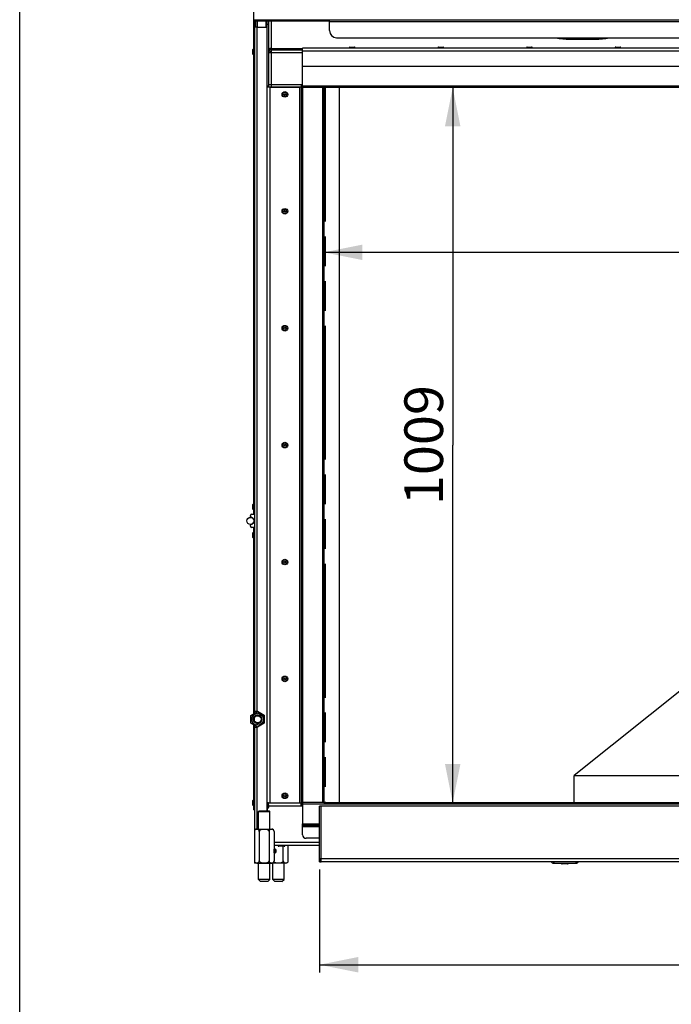
# Model space of a CAD drawing. Units: millimetres. Extents: x 0 to 7636, y 0 to 5400.
# Drawn here: x 0 to 919, y 2847 to 4236 of the extents above; entities that cross this region are included whole.
import ezdxf
from ezdxf.enums import TextEntityAlignment as Align

# ---------------------------------------------------------------- set-up
doc = ezdxf.new("R2010")
doc.units = ezdxf.units.MM
doc.header["$LTSCALE"] = 420
doc.linetypes.add('PHANTOM', pattern=[0.8, 0.45, -0.05, 0.1, -0.05, 0.1, -0.05])
doc.layers.get('0').update_dxf_attribs({"linetype": 'CONTINUOUS'})
for name, color, linetype in [('BLKNGL-4_0X12-AL-ST-ELVZTEKEN', 7, 'CONTINUOUS'), ('BLKNGL-4_0X9_5-AL-ST-ELVZTEKEN', 7, 'CONTINUOUS'), ('BR100GO080030TEKEN', 7, 'CONTINUOUS'), ('DEFAULT_3', 7, 'PHANTOM'), ('DIN7337A-4_0X7_0-AL-ST-ELVTEKEN', 7, 'CONTINUOUS'), ('DIN7337A-5X10-ST-ST-ELVZTEKEN', 7, 'CONTINUOUS'), ('DIN914-M16X100TEKEN', 7, 'CONTINUOUS'), ('INC-10015515858-2DMAAT', 7, 'CONTINUOUS'), ('INC-10015515858-2DTEKST', 7, 'CONTINUOUS'), ('P002A00015558TEKEN', 7, 'CONTINUOUS'), ('P004A00015500TEKEN', 7, 'CONTINUOUS'), ('P008A00015558TEKEN', 7, 'CONTINUOUS'), ('P011A10000058TEKEN', 7, 'CONTINUOUS'), ('P013A10000000TEKEN', 7, 'CONTINUOUS'), ('P043A00000058TEKEN', 7, 'CONTINUOUS'), ('P048A00000058TEKEN', 7, 'CONTINUOUS'), ('P058A00000000TEKEN', 7, 'CONTINUOUS'), ('P147I10000000TEKEN', 7, 'CONTINUOUS'), ('P148A00015800TEKEN', 7, 'CONTINUOUS'), ('P201A00000000TEKEN', 7, 'CONTINUOUS'), ('P301A00015558TEKEN', 7, 'CONTINUOUS'), ('P303A10000058TEKEN', 7, 'CONTINUOUS'), ('P313A10000058TEKEN', 7, 'CONTINUOUS'), ('P420I10000000TEKEN', 7, 'CONTINUOUS'), ('P423I00015800TEKEN', 7, 'CONTINUOUS'), ('P424I00015800TEKEN', 7, 'CONTINUOUS'), ('ZSKNTVM-M12-STAALTEKEN', 7, 'CONTINUOUS'), ('ZSKNTVM-M16-STAALTEKEN', 7, 'CONTINUOUS')]:
    doc.layers.add(name, color=color, linetype=linetype)
doc.styles.add('TEXTSTYLE_2', font='ar_wgl_b.ttf')
doc.dimstyles.new('DIMSTYLE_1', dxfattribs={"dimtxt": 54.545455, "dimasz": 54.545455, "dimexe": 0.6, "dimexo": 0.6, "dimgap": 0.75, "dimtad": 1, "dimdec": 0, "dimdsep": 46, "dimtxsty": 'TEXTSTYLE_2', "dimblk": '_FILLED', "dimblk1": '_FILLED', "dimblk2": '_FILLED', "dimcen": 0.09, "dimazin": 2, "dimtp": 0.5, "dimtm": 0.5, "dimtfac": 1, "dimtdec": 0, "dimtofl": 0, "dimtmove": 0, "dimatfit": 3, "dimldrblk": '_FILLED', "dimfxl": 0, "dimtolj": 1, "dimarcsym": 0})

# ---------------------------------------------------------------- blocks, each defined once
blk = doc.blocks.new('_FILLED')
at = {"color": 0, "linetype": 'ByBlock'}
blk.add_solid([(0, 0), (-1, 0.2), (-1, -0.2)], dxfattribs=at)
blk = doc.blocks.new('*D2')
at = {"layer": 'INC-10015515858-2DMAAT', "color": 1, "linetype": 'Continuous'}
for p in [(429.1, 3907.9), (2009.1, 3907.9)]:
    blk.add_line(p, (1219.1, 3907.9), dxfattribs=at)
at = {"layer": 'INC-10015515858-2DMAAT', "color": 1, "linetype": 'Continuous', "xscale": 54.5454545455, "yscale": 54.5454545455, "zscale": 54.5454545455}
for p, rotation in [((429.1, 3907.9), 180), ((2009.1, 3907.9), 360)]:
    blk.add_blockref('_FILLED', p, dxfattribs=dict(at, rotation=rotation))
at = {"layer": 'INC-10015515858-2DMAAT', "color": 1, "linetype": 'Continuous', "style": 'TEXTSTYLE_2', "width": 0.932342}
blk.add_text('1580', height=54.55, dxfattribs=at).set_placement((1134.3, 3921.6), (1303.9, 3921.6), align=Align.FIT)
blk = doc.blocks.new('*D3')
at = {"layer": 'INC-10015515858-2DMAAT', "color": 1, "linetype": 'Continuous'}
for p in [(610.9, 4140.3), (610.9, 3131.3)]:
    blk.add_line(p, (610.9, 3635.8), dxfattribs=at)
at = {"layer": 'INC-10015515858-2DMAAT', "color": 1, "linetype": 'Continuous', "xscale": 54.5454545455, "yscale": 54.5454545455, "zscale": 54.5454545455}
for p, rotation in [((610.9, 4140.3), 90), ((610.9, 3131.3), 270)]:
    blk.add_blockref('_FILLED', p, dxfattribs=dict(at, rotation=rotation))
at = {"layer": 'INC-10015515858-2DMAAT', "color": 1, "linetype": 'Continuous', "style": 'TEXTSTYLE_2', "width": 0.945854}
blk.add_text('1009', height=54.55, rotation=90, dxfattribs=at).set_placement((597.3, 3551.1), (597.3, 3720.6), align=Align.FIT)
blk = doc.blocks.new('*D17')
at = {"layer": 'INC-10015515858-2DMAAT', "color": 1, "linetype": 'Continuous'}
for p, q in [((423.1, 3036.9), (423.1, 2891.5)), ((2017.1, 3036.9), (2017.1, 2891.5)), ((423.1, 2902.4), (1220.1, 2902.4)), ((2017.1, 2902.4), (1220.1, 2902.4))]:
    blk.add_line(p, q, dxfattribs=at)
at = {"layer": 'INC-10015515858-2DMAAT', "color": 1, "linetype": 'Continuous', "xscale": 54.5454545455, "yscale": 54.5454545455, "zscale": 54.5454545455, "rotation": 180}
blk.add_blockref('_FILLED', (423.1, 2902.4), dxfattribs=at)
at = {"layer": 'INC-10015515858-2DMAAT', "color": 1, "linetype": 'Continuous', "xscale": 54.5454545455, "yscale": 54.5454545455, "zscale": 54.5454545455}
blk.add_blockref('_FILLED', (2017.1, 2902.4), dxfattribs=at)
at = {"layer": 'INC-10015515858-2DMAAT', "color": 1, "linetype": 'Continuous', "style": 'TEXTSTYLE_2', "width": 0.91921}
blk.add_text('1594', height=54.55, dxfattribs=at).set_placement((1135.3, 2916), (1304.9, 2916), align=Align.FIT)

msp = doc.modelspace()

# ---------------------------------------------------------------- linework, layer by layer
at = {"layer": 'BLKNGL-4_0X12-AL-ST-ELVZTEKEN', "color": 5, "linetype": 'Continuous'}
for centre, radius in [((374.107, 4130.823), 4), ((374.107, 4130.823), 3.2), ((374.107, 4130.823), 1.25), ((374.107, 3965.823), 4), ((374.107, 3965.823), 3.2), ((374.107, 3965.823), 1.25), ((374.107, 3800.823), 4), ((374.107, 3800.823), 3.2), ((374.107, 3800.823), 1.25), ((374.107, 3635.823), 4), ((374.107, 3635.823), 3.2), ((374.107, 3635.823), 1.25), ((374.107, 3470.823), 4), ((374.107, 3470.823), 3.2), ((374.107, 3470.823), 1.25), ((374.107, 3305.823), 4), ((374.107, 3305.823), 3.2), ((374.107, 3305.823), 1.25), ((374.107, 3140.823), 4), ((374.107, 3140.823), 3.2), ((374.107, 3140.823), 1.25)]:
    msp.add_circle(centre, radius, dxfattribs=at)
at = {"layer": 'BLKNGL-4_0X9_5-AL-ST-ELVZTEKEN', "color": 5, "linetype": 'Continuous'}
for p, q in [((465.907, 4197.523), (472.307, 4197.523)), ((590.907, 4197.523), (597.307, 4197.523)), ((715.907, 4197.523), (722.307, 4197.523)), ((840.907, 4197.523), (847.307, 4197.523)), ((465.107, 4195.823), (465.107, 4196.723)), ((465.107, 4196.723), (473.107, 4196.723)), ((473.107, 4195.823), (473.107, 4196.723)), ((590.107, 4195.823), (590.107, 4196.723)), ((590.107, 4196.723), (598.107, 4196.723)), ((598.107, 4195.823), (598.107, 4196.723)), ((715.107, 4195.823), (715.107, 4196.723)), ((715.107, 4196.723), (723.107, 4196.723)), ((723.107, 4195.823), (723.107, 4196.723)), ((840.107, 4195.823), (840.107, 4196.723)), ((840.107, 4196.723), (848.107, 4196.723)), ((848.107, 4195.823), (848.107, 4196.723)), ((397.407, 4130.123), (397.407, 4136.523)), ((398.207, 4129.323), (398.207, 4137.323)), ((399.107, 4137.323), (398.207, 4137.323)), ((399.107, 4129.323), (398.207, 4129.323)), ((397.407, 4115.123), (397.407, 4121.523)), ((398.207, 4114.323), (398.207, 4122.323)), ((399.107, 4122.323), (398.207, 4122.323)), ((399.107, 4114.323), (398.207, 4114.323)), ((397.407, 3150.123), (397.407, 3156.523)), ((398.207, 3149.323), (398.207, 3157.323)), ((399.107, 3157.323), (398.207, 3157.323)), ((397.407, 3135.123), (397.407, 3141.523)), ((399.107, 3149.323), (398.207, 3149.323)), ((398.207, 3134.323), (398.207, 3142.323)), ((399.107, 3142.323), (398.207, 3142.323)), ((399.107, 3134.323), (398.207, 3134.323))]:
    msp.add_line(p, q, dxfattribs=at)
for centre, start, end in [((465.907, 4196.723), 90, 180), ((472.307, 4196.723), 0, 90), ((590.907, 4196.723), 90, 180), ((597.307, 4196.723), 0, 90), ((715.907, 4196.723), 90, 180), ((722.307, 4196.723), 0, 90), ((840.907, 4196.723), 90, 180), ((847.307, 4196.723), 0, 90), ((398.207, 4136.523), 90, 180), ((398.207, 4130.123), 180, 270), ((398.207, 4121.523), 90, 180), ((398.207, 4115.123), 180, 270), ((398.207, 3156.523), 90, 180), ((398.207, 3150.123), 180, 270), ((398.207, 3141.523), 90, 180), ((398.207, 3135.123), 180, 270)]:
    msp.add_arc(centre, 0.8, start, end, dxfattribs=at)
at = {"layer": 'BR100GO080030TEKEN', "color": 5, "linetype": 'Continuous'}
for p, q in [((943.064, 3298.088), (782.107, 3169.323)), ((782.107, 3169.323), (1656.107, 3169.323)), ((782.107, 3131.323), (782.107, 3169.323))]:
    msp.add_line(p, q, dxfattribs=at)
at = {"layer": 'DEFAULT_3', "color": 6, "linetype": 'PHANTOM'}
msp.add_line((431.107, 4140.323), (431.107, 3131.323), dxfattribs=at)
at = {"layer": 'DIN7337A-4_0X7_0-AL-ST-ELVTEKEN', "color": 5, "linetype": 'Continuous'}
for p, q in [((329.107, 4187.623), (329.107, 4194.023)), ((329.907, 4186.823), (329.907, 4194.823)), ((330.107, 4194.823), (329.907, 4194.823)), ((330.107, 4186.823), (329.907, 4186.823)), ((329.107, 3545.623), (329.107, 3552.023)), ((329.907, 3544.823), (329.907, 3552.823)), ((330.107, 3552.823), (329.907, 3552.823)), ((330.107, 3544.823), (329.907, 3544.823)), ((329.107, 3505.623), (329.107, 3512.023)), ((329.907, 3504.823), (329.907, 3512.823)), ((330.107, 3512.823), (329.907, 3512.823)), ((330.107, 3504.823), (329.907, 3504.823)), ((329.107, 3127.623), (329.107, 3134.023)), ((329.907, 3126.823), (329.907, 3134.823)), ((330.107, 3134.823), (329.907, 3134.823)), ((330.107, 3126.823), (329.907, 3126.823))]:
    msp.add_line(p, q, dxfattribs=at)
for centre, start, end in [((329.907, 4194.023), 90, 180), ((329.907, 4187.623), 180, 270), ((329.907, 3552.023), 90, 180), ((329.907, 3545.623), 180, 270), ((329.907, 3512.023), 90, 180), ((329.907, 3505.623), 180, 270), ((329.907, 3134.023), 90, 180), ((329.907, 3127.623), 180, 270)]:
    msp.add_arc(centre, 0.8, start, end, dxfattribs=at)
at = {"layer": 'DIN7337A-5X10-ST-ST-ELVZTEKEN', "color": 5, "linetype": 'Continuous'}
for p, q in [((358.857, 3065.323), (358.82, 3065.323)), ((358.857, 3060.323), (358.82, 3060.323)), ((358.857, 3065.323), (359.107, 3065.073)), ((358.857, 3060.323), (358.857, 3065.323)), ((358.857, 3060.323), (359.107, 3060.573)), ((359.107, 3060.573), (359.107, 3065.073)), ((359.732, 3064.385), (359.107, 3064.385)), ((359.732, 3061.26), (359.107, 3061.26)), ((359.732, 3064.385), (359.732, 3061.26)), ((361.607, 3064.385), (361.607, 3061.26)), ((364.607, 3070.823), (364.607, 3070.523)), ((374.107, 3070.523), (364.607, 3070.523)), ((373.307, 3069.723), (365.407, 3069.723)), ((374.107, 3070.823), (374.107, 3070.523)), ((764.357, 3045.823), (764.357, 3045.523)), ((773.857, 3045.523), (764.357, 3045.523)), ((773.057, 3044.723), (765.157, 3044.723)), ((773.857, 3045.823), (773.857, 3045.523))]:
    msp.add_line(p, q, dxfattribs=at)
for centre, radius, start, end in [((360.67, 3064.385), 0.938, 0, 180), ((360.67, 3061.26), 0.938, 180, 360), ((365.407, 3070.523), 0.8, 180, 270), ((373.307, 3070.523), 0.8, 270, 360), ((765.157, 3045.523), 0.8, 180, 270), ((773.057, 3045.523), 0.8, 270, 360)]:
    msp.add_arc(centre, radius, start, end, dxfattribs=at)
at = {"layer": 'DIN914-M16X100TEKEN', "color": 5, "linetype": 'Continuous'}
for p, q in [((337.964, 3119.823), (336.964, 3118.823)), ((336.964, 3093.823), (336.964, 3118.823)), ((336.964, 3118.823), (352.964, 3118.823)), ((337.964, 3119.823), (351.964, 3119.823)), ((351.964, 3119.823), (352.964, 3118.823)), ((352.964, 3093.823), (352.964, 3118.823)), ((336.964, 3022.823), (336.964, 3045.823)), ((352.964, 3022.823), (352.964, 3045.823)), ((356.964, 3022.823), (356.964, 3045.823)), ((372.964, 3022.823), (372.964, 3045.823)), ((339.964, 3019.823), (336.964, 3022.823)), ((352.964, 3022.823), (336.964, 3022.823)), ((349.964, 3019.823), (339.964, 3019.823)), ((349.964, 3019.823), (352.964, 3022.823)), ((359.964, 3019.823), (356.964, 3022.823)), ((372.964, 3022.823), (356.964, 3022.823)), ((369.964, 3019.823), (359.964, 3019.823)), ((369.964, 3019.823), (372.964, 3022.823))]:
    msp.add_line(p, q, dxfattribs=at)
at = {"layer": 'INC-10015515858-2DTEKST', "color": 5, "linetype": 'Continuous'}
msp.add_line((0, 0), (0, 5400), dxfattribs=at)
at = {"layer": 'P002A00015558TEKEN', "color": 5, "linetype": 'Continuous'}
for p, q in [((351.107, 3123.323), (351.107, 3130.823)), ((351.107, 3130.823), (395.107, 3130.823)), ((351.107, 3126.823), (399.107, 3126.823)), ((397.107, 3126.823), (397.107, 3130.823)), ((349.607, 3123.323), (349.107, 3122.823)), ((349.107, 3122.823), (349.107, 3119.823)), ((351.107, 3123.323), (349.607, 3123.323)), ((423.107, 3074.823), (358.82, 3074.823)), ((423.107, 3070.823), (358.82, 3070.823))]:
    msp.add_line(p, q, dxfattribs=at)
at = {"layer": 'P004A00015500TEKEN', "color": 5, "linetype": 'Continuous'}
msp.add_line((353.128, 4194.823), (355.107, 4194.823), dxfattribs=at)
at = {"layer": 'P008A00015558TEKEN', "color": 5, "linetype": 'Continuous'}
for p, q in [((355.107, 4140.823), (355.107, 4234.823)), ((351.107, 4194.781), (353.107, 4194.781)), ((351.555, 4191.655), (351.107, 4191.655)), ((351.535, 4191.609), (351.107, 4191.609)), ((351.107, 4189.823), (351.17, 4189.823)), ((351.17, 4190.53), (353.139, 4190.176)), ((351.17, 4189.823), (399.107, 4189.823)), ((353.107, 4194.781), (353.107, 4193.274)), ((355.107, 4195.475), (399.107, 4195.475)), ((355.107, 4193.823), (399.107, 4193.823)), ((351.107, 4144.823), (399.107, 4144.823)), ((397.107, 4143.823), (397.107, 4140.823)), ((353.29, 4140.823), (395.107, 4140.823))]:
    msp.add_line(p, q, dxfattribs=at)
for centre, radius, end in [((355.107, 4189.823), 4, 169.817932), ((355.107, 4189.823), 2, 180), ((398.107, 4143.823), 1, 180)]:
    msp.add_arc(centre, radius, 90, end, dxfattribs=at)
for points, knots in [([(353.102, 4195.382), (352.61, 4195.332), (351.959, 4195.233), (351.305, 4195.027), (351.107, 4194.856), (351.107, 4194.781)], [0, 0, 0, 0, 0.69277899, 0.894763, 1, 1, 1, 1]), ([(355.107, 4195.475), (354.933, 4195.475), (354.263, 4195.468), (353.594, 4195.431), (353.102, 4195.382)], [0, 0, 0, 0, 0.26077897, 1, 1, 1, 1]), ([(355.107, 4195.128), (354.852, 4195.128), (354.385, 4195.115), (353.744, 4195.042), (353.362, 4194.966), (353.107, 4194.848), (353.107, 4194.781)], [0, 0, 0, 0, 0.37012923, 0.68582781, 0.902326, 1, 1, 1, 1]), ([(399.078, 4143.646), (399.034, 4143.913), (398.877, 4144.432), (398.374, 4144.823), (398.107, 4144.823)], [0, 0, 0, 0, 0.50310096, 1, 1, 1, 1]), ([(399.107, 4144.057), (399.107, 4144.277), (398.8, 4144.713), (398.338, 4144.823), (398.107, 4144.823)], [0, 0, 0, 0, 0.48845855, 1, 1, 1, 1])]:
    msp.add_open_spline(points, degree=3, knots=knots, dxfattribs=at)
at = {"layer": 'P011A10000058TEKEN', "color": 5, "linetype": 'Continuous'}
for p, q in [((333.107, 4225.823), (333.107, 4234.823)), ((335.107, 4234.823), (335.107, 4225.823)), ((347.107, 4234.823), (347.107, 4225.823)), ((349.107, 4142.823), (349.107, 4234.823)), ((349.107, 4229.823), (351.107, 4229.823)), ((351.107, 4234.823), (351.107, 4141.823)), ((349.107, 4142.823), (351.107, 4142.823)), ((351.107, 4141.823), (349.107, 4141.823)), ((399.107, 4140.823), (349.412, 4140.823)), ((353.107, 4140.823), (353.107, 3130.823)), ((395.107, 3130.823), (395.107, 4140.823)), ((397.107, 4140.823), (397.107, 3130.823)), ((349.107, 3129.823), (351.107, 3129.823)), ((351.107, 3128.823), (349.107, 3128.823)), ((349.107, 3128.323), (349.107, 3124.323)), ((351.107, 3128.323), (349.107, 3128.323)), ((351.108, 3130.823), (349.412, 3130.823)), ((351.107, 3128.323), (351.107, 3124.323)), ((353.107, 3130.823), (399.107, 3130.823)), ((349.107, 3124.323), (351.107, 3124.323)), ((349.107, 3123.823), (351.107, 3123.823)), ((349.607, 3123.323), (349.107, 3123.323))]:
    msp.add_line(p, q, dxfattribs=at)
msp.add_open_spline([(351.107, 4141.823), (351.107, 4141.754), (351.108, 4141.499), (351.103, 4141.244), (351.126, 4141.06)], degree=3, knots=[0, 0, 0, 0, 0.27079734, 1, 1, 1, 1], dxfattribs=at)
for points in [[(349.214, 4140.911), (349.259, 4140.854), (349.339, 4140.823), (349.412, 4140.823)], [(349.214, 3130.734), (349.259, 3130.791), (349.339, 3130.823), (349.412, 3130.823)]]:
    msp.add_open_spline(points, degree=3, dxfattribs=at)
at = {"layer": 'P013A10000000TEKEN', "color": 5, "linetype": 'Continuous'}
for p, q in [((331.107, 4225.823), (331.107, 3260.081)), ((335.107, 4225.823), (331.107, 4225.823)), ((335.107, 3260.081), (335.107, 4225.823)), ((335.107, 4225.823), (348.607, 4225.823)), ((349.107, 3119.823), (349.107, 4225.323)), ((325.607, 3534.992), (325.607, 3536.323)), ((327.607, 3538.323), (331.107, 3538.323)), ((325.607, 3521.323), (325.607, 3522.653)), ((331.107, 3519.323), (327.607, 3519.323)), ((331.107, 3260.081), (335.357, 3260.081)), ((335.357, 3260.081), (345.107, 3254.452)), ((345.107, 3254.452), (345.107, 3243.193)), ((345.107, 3243.193), (335.357, 3237.564)), ((331.107, 3237.564), (331.107, 3090.573)), ((331.107, 3237.564), (335.357, 3237.564)), ((335.107, 3093.823), (335.107, 3237.564)), ((331.107, 3049.073), (331.107, 3045.823)), ((334.357, 3045.823), (331.107, 3045.823))]:
    msp.add_line(p, q, dxfattribs=at)
for centre, radius, start, end in [((348.607, 4225.323), 0.5, 0, 90), ((327.607, 3536.323), 2, 90, 180), ((326.607, 3534.992), 1, 180, 260.793104), ((325.607, 3528.823), 5.25, 279.206896, 80.793104), ((326.607, 3522.653), 1, 99.206896, 180), ((327.607, 3521.323), 2, 180, 270)]:
    msp.add_arc(centre, radius, start, end, dxfattribs=at)
at = {"layer": 'P043A00000058TEKEN', "color": 5, "linetype": 'Continuous'}
msp.add_circle((325.607, 3528.823), 5, dxfattribs=at)
at = {"layer": 'P048A00000058TEKEN', "color": 5, "linetype": 'Continuous'}
for p, q in [((753.107, 3047.823), (753.107, 3045.823)), ((753.107, 3045.823), (785.107, 3045.823)), ((753.607, 3047.823), (753.607, 3045.823)), ((784.607, 3047.823), (784.607, 3045.823)), ((785.107, 3047.823), (785.107, 3045.823))]:
    msp.add_line(p, q, dxfattribs=at)
for centre, start, end in [((753.107, 3049.823), 210, 270), ((785.107, 3049.823), 270, 330)]:
    msp.add_arc(centre, 4, start, end, dxfattribs=at)
at = {"layer": 'P058A00000000TEKEN', "color": 5, "linetype": 'Continuous'}
for p, q in [((423.107, 3047.823), (423.107, 3126.323)), ((425.107, 3126.323), (423.107, 3126.323)), ((425.107, 3047.823), (425.107, 3126.323)), ((423.107, 3051.823), (425.107, 3051.823)), ((423.107, 3047.823), (425.107, 3047.823))]:
    msp.add_line(p, q, dxfattribs=at)
at = {"layer": 'P147I10000000TEKEN', "color": 5, "linetype": 'Continuous'}
msp.add_line((451.107, 3131.323), (451.107, 4140.323), dxfattribs=at)
at = {"layer": 'P148A00015800TEKEN', "color": 5, "linetype": 'Continuous'}
for p, q in [((423.107, 3051.823), (423.107, 3125.823)), ((2014.607, 3126.323), (423.607, 3126.323)), ((423.107, 3051.823), (423.107, 3047.823)), ((2015.107, 3051.823), (423.107, 3051.823)), ((2015.107, 3047.823), (423.107, 3047.823))]:
    msp.add_line(p, q, dxfattribs=at)
msp.add_arc((423.607, 3125.823), 0.5, 90, 180, dxfattribs=at)
at = {"layer": 'P201A00000000TEKEN', "color": 5, "linetype": 'Continuous'}
for p, q in [((776.107, 4209.109), (776.107, 4208.762)), ((776.107, 4209.109), (812.107, 4209.109)), ((776.107, 4208.762), (812.107, 4208.762)), ((812.107, 4209.109), (812.107, 4208.762))]:
    msp.add_line(p, q, dxfattribs=at)
for centre, radius, start, end in [((776.126, 4315.554), 106.792, 259.286691, 269.990011), ((776.123, 4315.886), 106.777, 260.08395, 269.991679), ((812.092, 4315.882), 106.773, 270.008111, 279.873937), ((812.089, 4315.552), 106.791, 270.009897, 280.688402)]:
    msp.add_arc(centre, radius, start, end, dxfattribs=at)
at = {"layer": 'P301A00015558TEKEN', "color": 5, "linetype": 'Continuous'}
for p, q in [((330.107, 4235.823), (330.107, 4470.823)), ((330.107, 4234.823), (330.107, 4235.823)), ((330.107, 4235.823), (2108.107, 4235.823)), ((330.107, 4234.823), (437.107, 4234.823)), ((340.107, 4234.823), (340.107, 4235.823)), ((437.107, 4220.823), (437.107, 4235.823)), ((437.107, 4233.823), (2001.107, 4233.823)), ((447.107, 4210.823), (1991.107, 4210.823))]:
    msp.add_line(p, q, dxfattribs=at)
msp.add_arc((447.107, 4220.823), 10, 180, 270, dxfattribs=at)
at = {"layer": 'P303A10000058TEKEN', "color": 5, "linetype": 'Continuous'}
for p, q in [((330.107, 4224.323), (330.107, 4234.823)), ((330.107, 4234.323), (331.107, 4234.323)), ((331.107, 4234.823), (331.107, 4226.548)), ((330.107, 3538.323), (330.107, 4224.323)), ((330.107, 4224.323), (331.107, 4224.323)), ((331.107, 4224.323), (331.107, 3539.823)), ((330.107, 3539.823), (331.107, 3539.823)), ((330.107, 3538.823), (331.107, 3538.823))]:
    msp.add_line(p, q, dxfattribs=at)
at = {"layer": 'P313A10000058TEKEN', "color": 5, "linetype": 'Continuous'}
for p, q in [((330.107, 3269.823), (330.107, 3519.323)), ((330.107, 3518.823), (331.107, 3518.823)), ((330.107, 3517.823), (331.107, 3517.823)), ((331.107, 3517.823), (331.107, 3269.823)), ((330.107, 3256.617), (330.107, 3269.823)), ((330.107, 3269.823), (331.107, 3269.823)), ((330.107, 3268.823), (331.107, 3268.823)), ((331.107, 3267.823), (330.107, 3267.823)), ((331.107, 3257.194), (331.107, 3260.081)), ((330.107, 3120.823), (330.107, 3241.028)), ((331.107, 3246.475), (331.107, 3251.171)), ((331.107, 3237.564), (331.107, 3240.451)), ((331.107, 3229.823), (330.107, 3229.823)), ((330.107, 3228.823), (331.107, 3228.823)), ((330.107, 3227.823), (331.107, 3227.823)), ((331.107, 3227.823), (331.107, 3129.703)), ((330.107, 3130.823), (331.107, 3130.823)), ((330.107, 3120.823), (331.107, 3120.823))]:
    msp.add_line(p, q, dxfattribs=at)
at = {"layer": 'P420I10000000TEKEN', "color": 5, "linetype": 'Continuous'}
for p, q in [((398.107, 4144.823), (398.107, 4140.823)), ((399.107, 4140.323), (399.107, 3131.323)), ((429.1, 4140.323), (399.107, 4140.323)), ((427.107, 4140.323), (427.107, 3131.323)), ((429.107, 4140.323), (429.107, 3131.323)), ((398.107, 3126.823), (398.107, 3130.823)), ((429.1, 3131.323), (399.107, 3131.323))]:
    msp.add_line(p, q, dxfattribs=at)
at = {"layer": 'P423I00015800TEKEN', "color": 5, "linetype": 'Continuous'}
for p, q in [((399.107, 3131.323), (399.107, 3101.323)), ((399.107, 3129.323), (2039.107, 3129.323)), ((429.1, 3131.323), (2009.114, 3131.323)), ((399.107, 3085.823), (399.107, 3101.323)), ((399.107, 3101.323), (423.107, 3101.323)), ((423.107, 3098.823), (399.107, 3098.823)), ((423.107, 3096.823), (399.107, 3096.823)), ((423.107, 3080.823), (404.107, 3080.823))]:
    msp.add_line(p, q, dxfattribs=at)
msp.add_arc((404.107, 3085.823), 5, 180, 270, dxfattribs=at)
at = {"layer": 'P424I00015800TEKEN', "color": 5, "linetype": 'Continuous'}
for p, q in [((399.107, 4170.323), (399.107, 4195.823)), ((2039.107, 4195.823), (399.107, 4195.823)), ((2039.107, 4191.823), (399.107, 4191.823)), ((399.107, 4140.33), (399.107, 4170.323)), ((2039.107, 4170.323), (399.107, 4170.323)), ((2039.107, 4142.323), (399.107, 4142.323)), ((2009.114, 4140.323), (429.1, 4140.323))]:
    msp.add_line(p, q, dxfattribs=at)
at = {"layer": 'ZSKNTVM-M12-STAALTEKEN', "color": 5, "linetype": 'Continuous'}
for p, q in [((326.107, 3254.307), (335.607, 3259.792)), ((326.107, 3243.338), (326.107, 3254.307)), ((335.607, 3259.792), (345.107, 3254.307)), ((335.607, 3237.853), (326.107, 3243.338)), ((345.107, 3243.338), (335.607, 3237.853))]:
    msp.add_line(p, q, dxfattribs=at)
for radius in [8.47, 6, 5.1]:
    msp.add_circle((335.607, 3248.823), radius, dxfattribs=at)
at = {"layer": 'ZSKNTVM-M12-STAALTEKEN', "color": 1, "linetype": 'Continuous'}
msp.add_arc((335.607, 3248.823), 6, 255, 195, dxfattribs=at)
at = {"layer": 'ZSKNTVM-M16-STAALTEKEN', "color": 5, "linetype": 'Continuous'}
for p, q in [((331.107, 3090.573), (331.107, 3049.073)), ((334.357, 3093.823), (355.57, 3093.823)), ((338.035, 3090.573), (338.035, 3049.073)), ((351.892, 3090.573), (351.892, 3049.073)), ((358.82, 3090.573), (358.82, 3049.073)), ((371.892, 3049.073), (371.892, 3069.723)), ((378.82, 3049.073), (378.82, 3070.823)), ((334.357, 3045.823), (355.57, 3045.823)), ((375.57, 3045.823), (355.57, 3045.823))]:
    msp.add_line(p, q, dxfattribs=at)
for centre, start, end in [((334.357, 3090.573), 90, 179.999838), ((355.57, 3090.573), 0, 90), ((334.357, 3049.073), 180, 270), ((355.57, 3049.073), 270, 359.999916), ((375.57, 3049.073), 270, 359.999838)]:
    msp.add_arc(centre, 3.25, start, end, dxfattribs=at)
for points, knots in [([(338.035, 3090.573), (338.035, 3091.162), (337.755, 3092.209), (336.688, 3093.132), (335.609, 3093.456), (334.571, 3093.535), (333.534, 3093.456), (332.455, 3093.132), (331.387, 3092.209), (331.107, 3091.162), (331.107, 3090.573)], [0, 0, 0, 0, 0.17348688, 0.2952159, 0.39940865, 0.4999872, 0.60056506, 0.70475713, 0.82648686, 1, 1, 1, 1]), ([(351.892, 3090.573), (351.892, 3090.909), (351.659, 3091.592), (350.907, 3092.306), (350, 3092.788), (348.7, 3093.21), (347.007, 3093.457), (344.964, 3093.535), (342.921, 3093.457), (341.227, 3093.21), (339.928, 3092.789), (339.021, 3092.306), (338.268, 3091.593), (338.035, 3090.91), (338.035, 3090.573)], [0, 0, 0, 0, 0.06194718, 0.12434161, 0.18691117, 0.24953645, 0.37471887, 0.49998332, 0.62524746, 0.75043242, 0.81305935, 0.87563444, 0.93803936, 1, 1, 1, 1]), ([(358.82, 3090.573), (358.82, 3091.162), (358.54, 3092.209), (357.472, 3093.132), (356.394, 3093.456), (355.356, 3093.535), (354.318, 3093.456), (353.24, 3093.132), (352.172, 3092.209), (351.892, 3091.162), (351.892, 3090.573)], [0, 0, 0, 0, 0.17348649, 0.29521554, 0.39940845, 0.49998685, 0.60056536, 0.70475744, 0.82648734, 1, 1, 1, 1]), ([(331.107, 3049.073), (331.107, 3048.484), (331.387, 3047.437), (332.454, 3046.514), (333.533, 3046.19), (334.571, 3046.111), (335.609, 3046.189), (336.687, 3046.513), (337.755, 3047.436), (338.035, 3048.483), (338.035, 3049.073)], [0, 0, 0, 0, 0.17345313, 0.29516812, 0.39936864, 0.49995775, 0.60054519, 0.70474625, 0.82648281, 1, 1, 1, 1]), ([(338.035, 3049.073), (338.035, 3048.736), (338.268, 3048.053), (339.02, 3047.34), (339.927, 3046.857), (341.226, 3046.436), (342.919, 3046.188), (344.963, 3046.111), (347.006, 3046.188), (348.699, 3046.435), (349.999, 3046.856), (350.906, 3047.339), (351.659, 3048.053), (351.892, 3048.736), (351.892, 3049.073)], [0, 0, 0, 0, 0.06194891, 0.12431659, 0.18686851, 0.24948398, 0.37466579, 0.49993782, 0.62521316, 0.75041252, 0.8130458, 0.87562296, 0.93803079, 1, 1, 1, 1]), ([(351.892, 3049.073), (351.892, 3048.484), (352.172, 3047.437), (353.239, 3046.514), (354.317, 3046.19), (355.355, 3046.111), (356.393, 3046.189), (357.472, 3046.513), (358.54, 3047.436), (358.82, 3048.483), (358.82, 3049.073)], [0, 0, 0, 0, 0.17345641, 0.29517062, 0.39937027, 0.4999577, 0.60054477, 0.70474312, 0.82647993, 1, 1, 1, 1]), ([(358.552, 3047.82), (358.962, 3047.357), (360.097, 3046.724), (361.915, 3046.307), (363.783, 3046.139), (365.655, 3046.123), (367.523, 3046.244), (369.065, 3046.527), (370.236, 3046.966), (371.044, 3047.448), (371.698, 3048.137), (371.892, 3048.764), (371.892, 3049.073)], [0, 0, 0, 0, 0.1242642, 0.24936476, 0.37460724, 0.49987436, 0.62512929, 0.75029306, 0.81291662, 0.87549705, 0.93791991, 1, 1, 1, 1]), ([(371.892, 3049.073), (371.892, 3048.483), (372.172, 3047.436), (373.239, 3046.514), (374.318, 3046.189), (375.356, 3046.111), (376.394, 3046.189), (377.472, 3046.513), (378.54, 3047.436), (378.82, 3048.483), (378.82, 3049.073)], [0, 0, 0, 0, 0.17348688, 0.2952159, 0.39940865, 0.4999872, 0.60056506, 0.70475713, 0.82648686, 1, 1, 1, 1])]:
    msp.add_open_spline(points, degree=3, knots=knots, dxfattribs=at)

# ---------------------------------------------------------------- dimensions: what is measured, and where the dimension line sits
at = {"layer": 'INC-10015515858-2DMAAT', "color": 1, "linetype": 'Continuous'}
dim = msp.add_linear_dim(base=(610.925, 3131.323), p1=(399.107, 4140.323), p2=(399.107, 3131.323), angle=270, dimstyle='DIMSTYLE_1', dxfattribs=at)
dim.commit()
dim.dimension.update_dxf_attribs({"geometry": '*D3', "text_midpoint": (610.925, 3636.905), "dimtype": 160})
for base, p1, p2, picture, middle in [((2009.107, 3907.917), (429.107, 4140.323), (2009.107, 4140.323), '*D2', (1220.189, 3907.917)), ((2017.107, 2902.368), (423.107, 3037.514), (2017.107, 3037.514), '*D17', (1222.102, 2902.368))]:
    dim = msp.add_linear_dim(base=base, p1=p1, p2=p2, dimstyle='DIMSTYLE_1', dxfattribs=at)
    dim.commit()
    dim.dimension.update_dxf_attribs({"geometry": picture, "text_midpoint": middle, "dimtype": 160})

doc.saveas('drawing.dxf')
